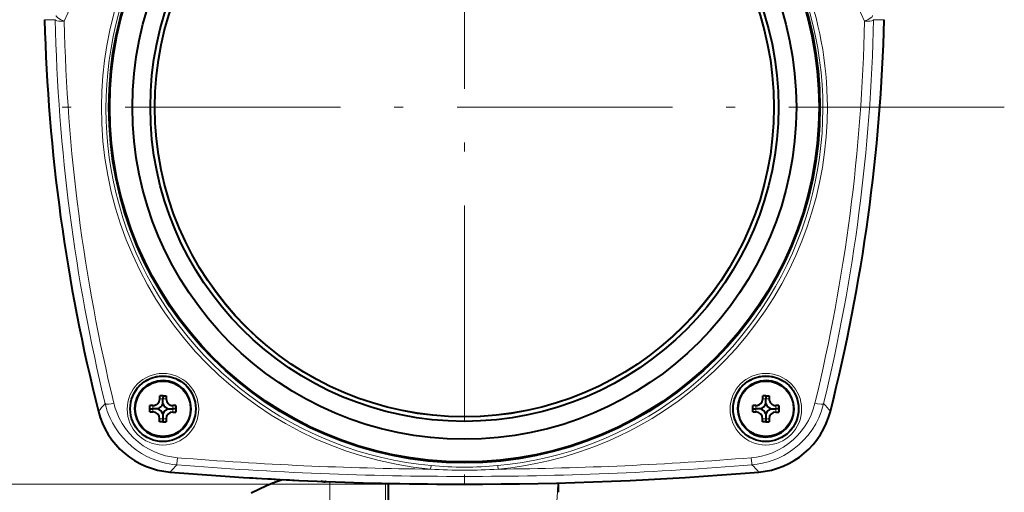
# Model space of a CAD drawing. Extents: x 82 to 447, y 71 to 391.
# Drawn here: x 112 to 167, y 154 to 180 of the extents above; entities that cross this region are included whole.
import ezdxf

# ---------------------------------------------------------------- set-up
doc = ezdxf.new("R2010")
doc.units = 0
doc.linetypes.add('DASHDOT', pattern=[18.5, 12, -3, 0.5, -3])

msp = doc.modelspace()

# ---------------------------------------------------------------- linework, layer by layer
at = {"color": 7, "linetype": 'DASHDOT', "lineweight": 13}
for p, q in [((136.944504, 207.104233), (136.944504, 144.903748)), ((167.032791, 175.56723), (106.281021, 175.56723))]:
    msp.add_line(p, q, dxfattribs=at)
at = {"color": 7, "lineweight": 13, "ltscale": 0.015019}
for p, q in [((114.147827, 180.447693), (113.547058, 180.447693)), ((160.341965, 180.447693), (159.741196, 180.447693))]:
    msp.add_line(p, q, dxfattribs=at)
at = {"color": 7, "lineweight": 40, "ltscale": 0.004212}
for p, q in [((119.967422, 159.325165), (119.96875, 159.493652)), ((120.150246, 159.492218), (120.148911, 159.32373)), ((153.567413, 159.325165), (153.568756, 159.493652)), ((153.750244, 159.492218), (153.748917, 159.32373)), ((153.019531, 158.77298), (153.188019, 158.771637)), ((154.299561, 158.581329), (154.468048, 158.580002)), ((154.469482, 158.761505), (154.300995, 158.762833)), ((154.470917, 158.942993), (154.302429, 158.944336)), ((120.140106, 158.210754), (120.138771, 158.042267)), ((120.321594, 158.20932), (120.320267, 158.040833)), ((153.740097, 158.210754), (153.73877, 158.042267)), ((153.9216, 158.20932), (153.920258, 158.040833))]:
    msp.add_line(p, q, dxfattribs=at)
at = {"color": 7, "lineweight": 13, "ltscale": 0.004537}
for p, q in [((120.148911, 159.32373), (119.967422, 159.325165)), ((153.748917, 159.32373), (153.930405, 159.322281)), ((119.588028, 158.771637), (119.586594, 158.590149)), ((153.188019, 158.771637), (153.186584, 158.590149)), ((120.140106, 158.210754), (120.321594, 158.20932)), ((153.740097, 158.210754), (153.558609, 158.212189))]:
    msp.add_line(p, q, dxfattribs=at)
at = {"color": 7, "lineweight": 40, "ltscale": 0.004538}
for p, q in [((120.150246, 159.492218), (119.96875, 159.493652)), ((120.150246, 159.492218), (120.331741, 159.490784)), ((153.750244, 159.492218), (153.931747, 159.490784)), ((120.138771, 158.042267), (119.957275, 158.043701))]:
    msp.add_line(p, q, dxfattribs=at)
at = {"color": 7, "lineweight": 40, "ltscale": 0.007112}
for p, q in [((120.14666, 159.039246), (120.148911, 159.32373)), ((153.746658, 159.039246), (153.748917, 159.32373)), ((119.872505, 158.769394), (119.588028, 158.771637)), ((120.416512, 158.765076), (120.700989, 158.762833)), ((153.472504, 158.769394), (153.188019, 158.771637)), ((154.01651, 158.765076), (154.300995, 158.762833)), ((120.142357, 158.495239), (120.140106, 158.210754)), ((153.742355, 158.495239), (153.740097, 158.210754))]:
    msp.add_line(p, q, dxfattribs=at)
at = {"color": 7, "lineweight": 13, "ltscale": 0.004538}
for p, q in [((120.148911, 159.32373), (120.330406, 159.322281)), ((153.748917, 159.32373), (153.567413, 159.325165)), ((119.588028, 158.771637), (119.589462, 158.95314)), ((120.700989, 158.762833), (120.699554, 158.581329)), ((120.700989, 158.762833), (120.702431, 158.944336)), ((153.188019, 158.771637), (153.189468, 158.95314)), ((154.300995, 158.762833), (154.299561, 158.581329)), ((154.300995, 158.762833), (154.302429, 158.944336)), ((120.140106, 158.210754), (119.958611, 158.212189)), ((153.740097, 158.210754), (153.9216, 158.20932))]:
    msp.add_line(p, q, dxfattribs=at)
at = {"color": 7, "lineweight": 40, "ltscale": 0.004213}
for p, q in [((120.331741, 159.490784), (120.330406, 159.322281)), ((153.931747, 159.490784), (153.930405, 159.322281)), ((119.419533, 158.77298), (119.588028, 158.771637)), ((120.699554, 158.581329), (120.86805, 158.580002)), ((120.869484, 158.761505), (120.700989, 158.762833)), ((120.870926, 158.942993), (120.702431, 158.944336))]:
    msp.add_line(p, q, dxfattribs=at)
at = {"color": 7, "lineweight": 40, "ltscale": 0.004537}
for p, q in [((153.750244, 159.492218), (153.568756, 159.493652)), ((153.73877, 158.042267), (153.557281, 158.043701))]:
    msp.add_line(p, q, dxfattribs=at)
at = {"color": 7, "lineweight": 40, "ltscale": 0.009075}
for p, q in [((119.418091, 158.591492), (119.420967, 158.954468)), ((120.870926, 158.942993), (120.86805, 158.580002)), ((153.018097, 158.591492), (153.020966, 158.954468)), ((154.470917, 158.942993), (154.468048, 158.580002))]:
    msp.add_line(p, q, dxfattribs=at)
at = {"color": 7, "lineweight": 40, "ltscale": 0.001562}
for p, q in [((119.418091, 158.591492), (119.480568, 158.590988)), ((153.018097, 158.591492), (153.080566, 158.590988))]:
    msp.add_line(p, q, dxfattribs=at)
at = {"color": 7, "lineweight": 40, "ltscale": 0.000958}
msp.add_line((119.459305, 158.954163), (119.420967, 158.954468), dxfattribs=at)
at = {"color": 7, "lineweight": 40, "ltscale": 0.003254}
for p, q in [((119.589462, 158.95314), (119.459305, 158.954163)), ((153.189468, 158.95314), (153.059311, 158.954163))]:
    msp.add_line(p, q, dxfattribs=at)
at = {"color": 7, "lineweight": 40, "ltscale": 0.002651}
for p, q in [((119.480568, 158.590988), (119.586586, 158.590149)), ((153.080566, 158.590988), (153.186584, 158.590149))]:
    msp.add_line(p, q, dxfattribs=at)
at = {"color": 7, "lineweight": 40, "ltscale": 0.000959}
msp.add_line((153.059311, 158.954163), (153.020966, 158.954468), dxfattribs=at)
at = {"color": 7, "lineweight": 40, "ltscale": 0.001703}
for p, q in [((119.957275, 158.043701), (119.957817, 158.111832)), ((153.557281, 158.043701), (153.557816, 158.111832))]:
    msp.add_line(p, q, dxfattribs=at)
at = {"color": 7, "lineweight": 40, "ltscale": 0.002509}
for p, q in [((119.957817, 158.111832), (119.958611, 158.212189)), ((153.557816, 158.111832), (153.558609, 158.212189))]:
    msp.add_line(p, q, dxfattribs=at)
at = {"color": 7, "lineweight": 40, "ltscale": 0.000155}
for p, q in [((120.138771, 158.042267), (120.144958, 158.042206)), ((153.73877, 158.042267), (153.744949, 158.042206))]:
    msp.add_line(p, q, dxfattribs=at)
at = {"color": 7, "lineweight": 40, "ltscale": 0.004379}
for p, q in [((120.145111, 158.042206), (120.320267, 158.040833)), ((153.745117, 158.042206), (153.920258, 158.040833))]:
    msp.add_line(p, q, dxfattribs=at)
at = {"color": 7, "lineweight": 13}
for q in [(85.412148, 154.567673), (96.42112, 154.567673), (103.115746, 154.567673)]:
    msp.add_line((136.944504, 154.567673), q, dxfattribs=at)
at = {"color": 7, "lineweight": 13, "ltscale": 0.363414}
msp.add_line((129.444504, 154.708328), (129.444504, 140.171753), dxfattribs=at)
at = {"color": 7, "lineweight": 13, "ltscale": 0.361105}
msp.add_line((132.54451, 154.615936), (132.54451, 140.171753), dxfattribs=at)
at = {"color": 7, "lineweight": 40, "ltscale": 0.358508}
msp.add_line((132.694504, 154.612823), (132.694504, 140.272507), dxfattribs=at)
at = {"color": 7, "lineweight": 40, "ltscale": 0.290105}
msp.add_line((132.694504, 154.612793), (132.694504, 143.008575), dxfattribs=at)
at = {"color": 7, "lineweight": 40, "ltscale": 0.013035}
msp.add_line((142.19194, 154.115143), (142.193344, 154.636536), dxfattribs=at)
at = {"color": 7, "lineweight": 13}
for points in [[(116.717522, 175.619217), (116.7388, 176.472275), (116.796204, 177.324158), (116.889565, 178.173569), (117.018684, 179.018982), (117.183365, 179.858719), (117.383362, 180.69101), (117.618385, 181.514145), (117.8881, 182.326447), (118.192101, 183.126434), (118.529907, 183.912872), (118.893639, 184.670288), (119.288727, 185.412506), (119.714516, 186.138306), (120.170341, 186.846375), (120.655548, 187.535492), (121.169456, 188.204346), (121.711388, 188.851685)], [(114.647476, 180.356903), (114.437645, 180.464325), (114.344734, 180.521439), (114.268494, 180.576508), (114.229156, 180.61142), (114.203674, 180.641953), (114.195503, 180.659058), (114.19519, 180.673676)], [(159.241547, 180.356903), (159.45137, 180.464325), (159.544281, 180.521439), (159.620529, 180.576508), (159.659866, 180.61142), (159.685333, 180.641953), (159.693512, 180.659058), (159.693817, 180.673676)], [(114.647476, 180.356903), (114.572937, 180.356567), (114.351212, 180.371262), (114.240479, 180.392456), (114.194992, 180.407715), (114.16362, 180.425156), (114.151703, 180.437759), (114.147842, 180.447693)], [(159.241547, 180.356903), (159.315903, 180.356567), (159.5383, 180.371323), (159.648956, 180.392578), (159.694244, 180.407806), (159.725464, 180.425217), (159.737335, 180.43779), (159.74118, 180.447693)], [(157.171524, 175.619217), (157.15657, 174.766174), (157.105499, 173.913971), (157.018448, 173.063904), (156.895615, 172.217499), (156.737167, 171.376465), (156.54335, 170.542526), (156.314423, 169.717468), (156.050705, 168.902924), (155.752579, 168.100433), (155.420502, 167.311188), (155.042786, 166.511719), (154.630157, 165.728729), (154.183334, 164.963684), (153.703156, 164.21817), (153.190399, 163.493744), (152.645905, 162.791992), (152.070465, 162.11441), (151.480774, 161.478683), (150.863632, 160.868271), (150.220245, 160.284256), (149.551834, 159.727722), (148.859604, 159.199783), (148.144775, 158.701538), (147.4086, 158.23407), (146.652267, 157.798492), (146.123489, 157.519226), (145.586029, 157.255646), (145.040268, 157.007904), (144.62587, 156.832672), (144.207413, 156.666595), (143.359589, 156.362335), (142.499237, 156.095886), (141.628235, 155.867798), (140.934311, 155.715149), (140.235275, 155.586868), (139.531967, 155.483246), (138.825272, 155.404541)], [(117.408508, 159.078979), (117.257095, 159.049103), (117.112686, 159.031952), (117.041885, 159.029785), (116.982277, 159.034195), (116.938034, 159.047668), (116.926125, 159.058014), (116.9235, 159.062927)], [(120.917236, 155.646088), (120.705833, 155.668228), (120.488586, 155.70163), (120.28067, 155.743988), (120.064262, 155.799133), (119.806915, 155.880096), (119.545128, 155.980469), (119.250511, 156.116989), (118.960052, 156.278488), (118.678619, 156.46373), (118.410507, 156.670807), (118.147507, 156.908661), (117.905609, 157.164825), (117.687424, 157.435364), (117.494919, 157.715485), (117.34053, 157.97876), (117.209671, 158.240234), (117.12104, 158.446075), (117.046631, 158.644806), (116.978859, 158.856354), (116.9235, 159.062927)], [(120.957298, 156.040405), (120.617348, 156.082703), (120.2827, 156.154022), (119.95591, 156.253647), (119.639374, 156.380768), (119.335381, 156.534317), (119.046127, 156.713013), (118.768845, 156.919266), (118.511215, 157.148178), (118.275002, 157.397858), (118.061707, 157.66626), (117.872612, 157.951263), (117.708832, 158.250717), (117.588371, 158.519623), (117.488098, 158.796204), (117.408508, 159.078979)], [(156.480515, 159.078979), (156.38559, 158.749542), (156.262558, 158.428741), (156.112167, 158.118927), (155.935364, 157.82251), (155.733231, 157.541946), (155.507034, 157.279449), (155.263855, 157.042053), (155.000565, 156.825714), (154.718948, 156.632248), (154.421066, 156.463318), (154.1091, 156.320435), (153.785461, 156.204819), (153.505463, 156.129333), (153.220139, 156.074371), (152.931717, 156.040405)], [(156.965515, 159.062927), (156.910187, 158.856461), (156.842651, 158.645569), (156.772034, 158.456223), (156.688705, 158.260712), (156.522491, 157.931488), (156.318863, 157.600555), (156.07933, 157.278503), (155.850372, 157.018982), (155.599716, 156.775742), (155.330139, 156.552246), (155.045074, 156.351257), (154.748093, 156.174622), (154.444443, 156.02417), (154.156143, 155.906586), (153.871765, 155.812653), (153.556427, 155.732437), (153.258011, 155.678497), (152.971786, 155.646088)], [(156.965515, 159.062927), (156.962906, 159.05806), (156.953613, 159.049469), (156.939331, 159.04245), (156.898193, 159.033142), (156.819733, 159.029938), (156.623779, 159.050522), (156.480515, 159.078979)], [(120.917236, 155.646088), (120.91774, 155.647186), (120.919037, 155.652954), (120.924713, 155.695038), (120.957298, 156.040405)], [(152.931717, 156.040405), (152.961594, 155.719055), (152.969452, 155.656052), (152.971146, 155.647614), (152.971786, 155.646088)], [(135.063751, 155.404633), (135.084808, 155.592468), (135.086365, 155.600311), (135.086914, 155.601563)], [(138.802063, 155.601563), (138.802414, 155.600922), (138.803329, 155.597168), (138.807602, 155.568146), (138.825226, 155.404541)], [(141.405716, 144.305634), (141.861374, 150.308105), (141.983231, 152.001373), (142.124756, 154.14093), (142.152496, 154.635635)]]:
    msp.add_lwpolyline(points, dxfattribs=at)
at = {"color": 7, "lineweight": 40}
for points in [[(125.059509, 154.076691), (125.482704, 154.298309), (125.916962, 154.497101), (126.361244, 154.672607), (126.814537, 154.824402)], [(129.241623, 154.71608), (129.212082, 154.708496), (129.138275, 154.704895), (128.962479, 154.726898)]]:
    msp.add_lwpolyline(points, dxfattribs=at)
for centre, radius in [((136.944504, 175.56723), 19.81126), ((136.944504, 175.56723), 19.793634), ((136.944504, 175.56723), 19.763086), ((136.944504, 175.56723), 18.4995), ((136.944504, 175.56723), 17.499996), ((136.944504, 175.56723), 17.25), ((120.144508, 158.767242), 1.82496), ((120.144508, 158.767242), 1.544379), ((153.744507, 158.767242), 1.82496), ((153.744507, 158.767242), 1.544379)]:
    msp.add_circle(centre, radius, dxfattribs=at)
at = {"color": 7, "lineweight": 13}
for centre, radius in [((136.944504, 175.56723), 17.271099), ((120.144508, 158.743439), 1.992882), ((120.144508, 158.774628), 1.842906), ((153.744507, 158.743439), 1.992882), ((153.744507, 158.774643), 1.842906)]:
    msp.add_circle(centre, radius, dxfattribs=at)
for centre, radius, start, end in [((136.93924, 175.541824), 20.232296, 0.219171, 41.135344), ((136.944733, 175.492203), 19.977262, 138.858128, 264.664664), ((136.94429, 175.492203), 19.977264, 275.335557, 41.142099), ((96.32785, 189.08847), 20.293777, 334.516165, 356.749742), ((177.561157, 189.08847), 20.293776, 183.250277, 205.483841), ((213.846359, 182.514801), 99.71994, 181.187779, 193.602098), ((213.845123, 182.410278), 99.218994, 181.185866, 193.600459), ((60.043892, 182.410278), 99.218994, 346.399545, 358.814125), ((60.042656, 182.514801), 99.71994, 346.397907, 358.81224), ((136.945007, 175.544678), 20.227617, 179.788843, 264.663543), ((121.530373, 154.72673), 6.326208, 136.735032, 141.957149), ((152.324722, 154.697388), 6.371173, 38.064357, 43.24954), ((136.94696, 354.010071), 198.614349, 265.382352, 269.456724), ((136.940521, 354.009766), 198.614182, 270.543708, 274.618107), ((125.299591, 151.200226), 6.242425, 134.587867, 139.654528), ((136.945923, 354.093079), 199.093277, 265.382216, 269.999588), ((136.944962, 184.172012), 28.828798, 266.258529, 269.999096), ((136.945404, 175.490723), 19.975796, 264.661774, 269.997402), ((136.943085, 354.093079), 199.093277, 270.000407, 274.617779), ((136.94371, 175.488373), 19.973457, 270.002265, 275.338555), ((136.940704, 184.3255), 28.982313, 270.007538, 273.728297), ((148.587006, 151.196381), 6.246857, 40.357426, 45.421137)]:
    msp.add_arc(centre, radius, start, end, dxfattribs=at)
at = {"color": 7, "lineweight": 40}
for centre, radius, start, end in [((213.5289, 183.080841), 100.016579, 181.508606, 194.153308), ((213.512466, 183.078613), 100.000023, 181.507568, 194.154456), ((60.376549, 183.078598), 100.000023, 345.845563, 358.492423), ((60.360252, 183.080841), 100.016449, 345.846847, 358.491385), ((120.144508, 158.767242), 1.575, 89.546444, 269.546391), ((120.144508, 158.767242), 1.575, 269.546446, 89.546403), ((153.744507, 158.767242), 1.575, 89.546444, 269.546391), ((153.744507, 158.767242), 1.575, 269.546446, 89.546403), ((119.59243, 159.328125), 0.375, 269.546418, 359.546431), ((120.705399, 159.319305), 0.375, 179.546412, 269.546418), ((153.192429, 159.328125), 0.375, 269.546418, 359.546431), ((154.305389, 159.319305), 0.375, 179.546412, 269.546418), ((120.911545, 159.726135), 4.50002, 194.163226, 265.290227), ((120.910942, 159.725433), 4.49917, 194.152639, 265.297057), ((119.583618, 158.215149), 0.375, 359.546431, 89.546416), ((119.583618, 158.215149), 0.625, 26.622868, 62.469976), ((119.59243, 159.328125), 0.625, 296.62288, 332.469977), ((120.696587, 158.20636), 0.625, 116.622871, 152.469971), ((120.705399, 159.319305), 0.625, 206.62287, 242.469971), ((120.696587, 158.20636), 0.375, 89.546416, 179.546412), ((153.183624, 158.215164), 0.375, 359.546431, 89.546416), ((152.978073, 159.725433), 4.49917, 274.702938, 345.847367), ((152.977478, 159.726135), 4.500016, 274.711243, 345.840591), ((153.192429, 159.328125), 0.625, 296.62288, 332.469977), ((153.183624, 158.215164), 0.625, 26.622868, 62.469976), ((154.296585, 158.20636), 0.625, 116.622871, 152.469971), ((154.305389, 159.319305), 0.625, 206.62287, 242.469971), ((154.296585, 158.20636), 0.375, 89.546416, 179.546412), ((136.944504, 354.567719), 200.000046, 265.295664, 274.704331), ((136.945847, 354.599945), 200.032272, 265.296128, 269.999615), ((129.161667, 155.623108), 0.918307, 257.24074, 270.997506), ((129.175766, 154.914398), 0.209094, 270.714271, 288.366875)]:
    msp.add_arc(centre, radius, start, end, dxfattribs=at)

doc.saveas('drawing.dxf')
